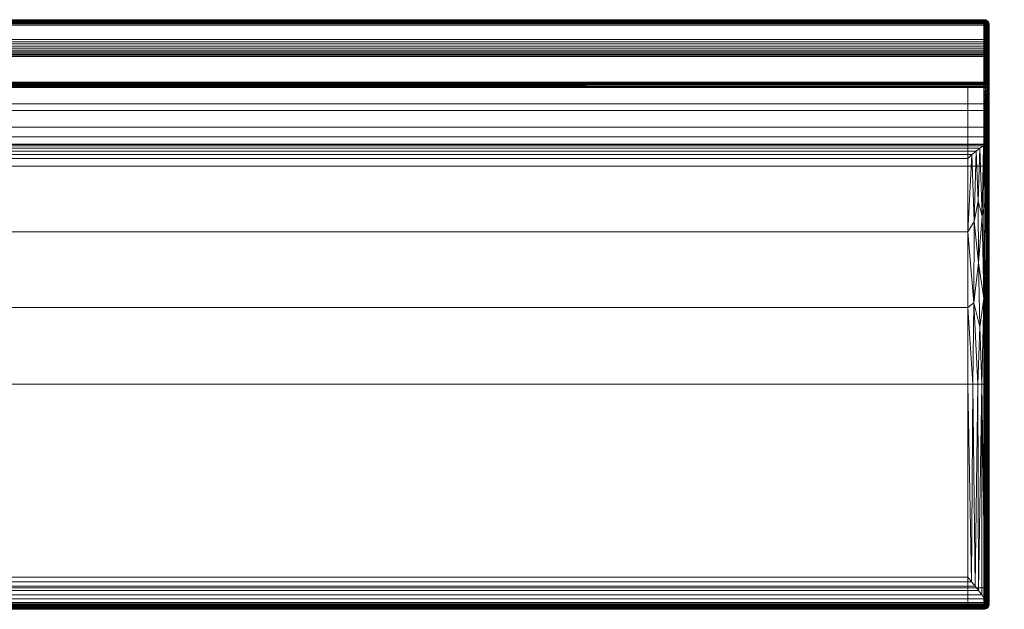
# Model space of a CAD drawing. Units: inches. Extents: x 0 to 204, y 0 to 264.
# Drawn here: x 51 to 97, y 135 to 162 of the extents above; entities that cross this region are included whole.
import ezdxf

# ---------------------------------------------------------------- set-up
doc = ezdxf.new("R2010")
doc.units = ezdxf.units.IN
doc.header["$MEASUREMENT"] = 0
doc.layers.get('0').update_dxf_attribs({"color": 10})

# ---------------------------------------------------------------- blocks, each defined once
blk = doc.blocks.new('TEMA75M-3D')
at = {"lineweight": 18}
for points in [[(-37.25, 10.582, -11.5), (37.25, 10.582, -11.5), (37.25, 10.582, -12.25), (-37.25, 10.582, -12.25)], [(37.25, 10.582, -12.25), (36.5, 10.582, -12.25), (36.5, 9.832, -12.25), (37.25, 9.832, -12.25)], [(36.5, 10.582, -17.5), (37.25, 10.582, -17.5), (37.25, 9.832, -17.5), (36.5, 9.832, -17.5)], [(36.5, 10.582, -17.5), (36.5, 10.582, -12.25), (37.25, 10.582, -12.25), (37.25, 10.582, -17.5)], [(36.5, 9.832, -17.5), (36.5, 9.832, -12.25), (36.5, 10.582, -12.25), (36.5, 10.582, -17.5)], [(37.25, 10.582, -11.5), (37.25, -13.5, -11.5), (37.25, -13.5, -12.25), (37.25, 10.582, -12.25)], [(37.25, 10.582, -17.5), (37.25, 10.582, -12.25), (37.25, 9.832, -12.25), (37.25, 9.832, -17.5)], [(36.5, 9.832, -12.25), (36.5, 9.832, -11.5), (-36.5, 9.832, -11.5), (-36.5, 9.832, -12.25)], [(36.5, -12.75, -12.25), (36.5, -12.75, -11.5), (36.5, 9.832, -11.5), (36.5, 9.832, -12.25)], [(37.25, 9.832, -17.5), (37.25, 9.832, -12.25), (36.5, 9.832, -12.25), (36.5, 9.832, -17.5)], [(-36.5, -12.75, -12.25), (-36.5, -12.75, -11.5), (36.5, -12.75, -11.5), (36.5, -12.75, -12.25)], [(36.5, -12.75, -12.25), (36.5, -13.5, -12.25), (37.25, -13.5, -12.25), (37.25, -12.75, -12.25)], [(37.25, -12.75, -17.5), (37.25, -13.5, -17.5), (36.5, -13.5, -17.5), (36.5, -12.75, -17.5)], [(36.5, -13.5, -17.5), (36.5, -13.5, -12.25), (36.5, -12.75, -12.25), (36.5, -12.75, -17.5)], [(36.5, -12.75, -17.5), (36.5, -12.75, -12.25), (37.25, -12.75, -12.25), (37.25, -12.75, -17.5)], [(37.25, -12.75, -17.5), (37.25, -12.75, -12.25), (37.25, -13.5, -12.25), (37.25, -13.5, -17.5)], [(37.25, -13.5, -11.5), (-37.25, -13.5, -11.5), (-37.25, -13.5, -12.25), (37.25, -13.5, -12.25)], [(37.25, -13.5, -17.5), (37.25, -13.5, -12.25), (36.5, -13.5, -12.25), (36.5, -13.5, -17.5)]]:
    blk.add_3dface(points, dxfattribs=at)
for points, invisible_edges in [([(36.5, 9.832, -12.25), (-36.5, 9.832, -12.25), (-37.25, 10.582, -12.25), (37.25, 10.582, -12.25)], 10), ([(-37.25, 10.582, -11.5), (-36.5, 9.832, -11.5), (36.5, 9.832, -11.5), (37.25, 10.582, -11.5)], 5), ([(36.5, -12.75, -12.25), (36.5, 9.832, -12.25), (37.25, 10.582, -12.25), (37.25, -13.5, -12.25)], 10), ([(36.5, 9.832, -11.5), (36.5, -12.75, -11.5), (37.25, -13.5, -11.5), (37.25, 10.582, -11.5)], 10), ([(-37.25, -13.5, -12.25), (-36.5, -12.75, -12.25), (36.5, -12.75, -12.25), (37.25, -13.5, -12.25)], 5), ([(36.5, -12.75, -11.5), (-36.5, -12.75, -11.5), (-37.25, -13.5, -11.5), (37.25, -13.5, -11.5)], 10)]:
    blk.add_3dface(points, dxfattribs=dict(at, invisible_edges=invisible_edges))
mesh = blk.add_polyface(dxfattribs=at)
corners = [(-37.437, 13.687, 13.416), (-37.395, 13.645, 13.454), (-37.348, 13.598, 13.48), (-37.3, 13.55, 13.495), (-37.25, 13.5, 13.5), (37.25, 13.5, 13.5), (37.3, 13.55, 13.495), (37.348, 13.598, 13.48), (37.395, 13.645, 13.454), (37.437, 13.687, 13.416), (37.395, 13.719, 13.37), (37.348, 13.74, 13.321), (37.3, 13.749, 13.27), (37.25, 13.748, 13.22), (-37.25, 13.748, 13.22), (-37.3, 13.749, 13.27), (-37.348, 13.74, 13.321), (-37.395, 13.719, 13.37)]
mesh.append_faces([[corners[k] for k in face] for face in [(6, 3, 4, 5)]], dxfattribs={"vtx0": -1})
mesh.append_faces([[corners[k] for k in face] for face in [(12, 15, 16, 11), (11, 16, 17, 10), (10, 17, 0, 9), (8, 1, 2, 7), (7, 2, 3, 6), (1, 8, 9, 0)]], dxfattribs={"vtx0": -1, "vtx2": -1})
mesh.append_faces([[corners[k] for k in face] for face in [(13, 14, 15, 12)]], dxfattribs={"vtx2": -1})
mesh = blk.add_polyface(dxfattribs=at)
corners = [(-37.25, 10.83, -11.28), (-37.25, 13.748, 13.22), (37.25, 13.748, 13.22), (37.25, 10.83, -11.28)]
mesh.append_faces([[corners[k] for k in face] for face in [(1, 2, 3, 0)]])
mesh = blk.add_polyface(dxfattribs=at)
corners = [(-37.25, 13.5, 13.5), (-37.25, 12.826, 13.5), (37.25, 12.826, 13.5), (37.25, 13.5, 13.5)]
mesh.append_faces([[corners[k] for k in face] for face in [(1, 2, 3, 0)]])
mesh = blk.add_polyface(dxfattribs=at)
corners = [(37.437, 13.687, 13.416), (37.471, 13.631, 13.366), (37.493, 13.567, 13.31), (37.5, 13.5, 13.25), (37.5, 10.582, -11.25), (37.495, 10.627, -11.3), (37.48, 10.67, -11.349), (37.453, 10.711, -11.395), (37.416, 10.748, -11.437), (37.377, 10.781, -11.402), (37.336, 10.805, -11.363), (37.293, 10.822, -11.322), (37.25, 10.83, -11.28), (37.25, 13.748, 13.22), (37.3, 13.749, 13.27), (37.348, 13.74, 13.321), (37.395, 13.719, 13.37)]
mesh.append_faces([[corners[k] for k in face] for face in [(13, 11, 12)]], dxfattribs={"vtx0": -1})
mesh.append_faces([[corners[k] for k in face] for face in [(7, 1, 6), (3, 5, 2), (16, 9, 15)]], dxfattribs={"vtx0": -1, "vtx1": -1})
mesh.append_faces([[corners[k] for k in face] for face in [(16, 8, 9), (15, 9, 10), (14, 10, 11), (11, 13, 14), (8, 16, 0)]], dxfattribs={"vtx0": -1, "vtx2": -1})
mesh.append_faces([[corners[k] for k in face] for face in [(5, 6, 2), (1, 2, 6), (0, 1, 7), (7, 8, 0), (14, 15, 10)]], dxfattribs={"vtx1": -1, "vtx2": -1})
mesh.append_faces([[corners[k] for k in face] for face in [(3, 4, 5)]], dxfattribs={"vtx2": -1})
mesh = blk.add_polyface(dxfattribs=at)
corners = [(37.473, 12.321, 13.363), (37.488, 12.343, 13.327), (37.497, 12.366, 13.289), (37.5, 12.39, 13.25), (37.5, 13.5, 13.25), (37.493, 13.567, 13.31), (37.471, 13.631, 13.366), (37.437, 13.687, 13.416), (37.395, 13.645, 13.454), (37.348, 13.598, 13.48), (37.3, 13.55, 13.495), (37.25, 13.5, 13.5), (37.25, 12.826, 13.5), (37.301, 12.723, 13.495), (37.351, 12.621, 13.479), (37.398, 12.519, 13.452), (37.439, 12.419, 13.414)]
mesh.append_faces([[corners[k] for k in face] for face in [(12, 10, 11), (8, 6, 7)]], dxfattribs={"vtx0": -1})
mesh.append_faces([[corners[k] for k in face] for face in [(1, 5, 16), (8, 14, 6)]], dxfattribs={"vtx0": -1, "vtx1": -1, "vtx2": -1})
mesh.append_faces([[corners[k] for k in face] for face in [(2, 4, 5), (5, 15, 16), (15, 5, 6), (14, 8, 9), (13, 9, 10), (6, 14, 15), (10, 12, 13)]], dxfattribs={"vtx0": -1, "vtx2": -1})
mesh.append_faces([[corners[k] for k in face] for face in [(3, 4, 2), (0, 1, 16)]], dxfattribs={"vtx1": -1})
mesh.append_faces([[corners[k] for k in face] for face in [(1, 2, 5), (13, 14, 9)]], dxfattribs={"vtx1": -1, "vtx2": -1})
mesh = blk.add_polyface(dxfattribs=at)
corners = [(37.5, 13.5, 13.25), (37.5, 12.39, 13.25), (37.5, 10.93, 10.093), (37.5, 9.793, 6.806), (37.5, 8.99, 3.422), (37.5, 8.53, -0.025), (37.5, 7.193, -11.25), (37.5, 10.582, -11.25)]
mesh.append_faces([[corners[k] for k in face] for face in [(7, 4, 5, 6)]], dxfattribs={"vtx0": -1})
mesh.append_faces([[corners[k] for k in face] for face in [(0, 3, 4, 7)]], dxfattribs={"vtx0": -1, "vtx2": -1})
mesh.append_faces([[corners[k] for k in face] for face in [(2, 3, 0, 1)]], dxfattribs={"vtx1": -1})
mesh = blk.add_polyface(dxfattribs=at)
corners = [(-37.25, 12.826, 13.5), (-37.301, 12.723, 13.495), (-37.351, 12.621, 13.479), (-37.398, 12.519, 13.452), (-37.439, 12.419, 13.414), (-37.473, 12.321, 13.363), (-37.446, 12.249, 13.317), (-37.412, 12.183, 13.266), (-37.371, 12.123, 13.212), (-37.323, 12.071, 13.156), (-37.25, 12.039, 13.118), (37.25, 12.039, 13.118), (37.323, 12.071, 13.156), (37.371, 12.123, 13.212), (37.412, 12.183, 13.266), (37.446, 12.249, 13.317), (37.473, 12.321, 13.363), (37.439, 12.419, 13.414), (37.398, 12.519, 13.452), (37.351, 12.621, 13.479), (37.301, 12.723, 13.495), (37.25, 12.826, 13.5)]
mesh.append_faces([[corners[k] for k in face] for face in [(20, 1, 2, 19), (18, 3, 4, 17), (19, 2, 3, 18), (17, 4, 5, 16)]], dxfattribs={"vtx0": -1, "vtx2": -1})
mesh.append_faces([[corners[k] for k in face] for face in [(6, 7, 14, 15), (8, 9, 12, 13), (7, 8, 13, 14), (15, 16, 5, 6)]], dxfattribs={"vtx1": -1, "vtx3": -1})
mesh.append_faces([[corners[k] for k in face] for face in [(21, 0, 1, 20)]], dxfattribs={"vtx2": -1})
mesh.append_faces([[corners[k] for k in face] for face in [(9, 10, 11, 12)]], dxfattribs={"vtx3": -1})
mesh = blk.add_polyface(dxfattribs=at)
corners = [(-37.25, 12.039, 13.118), (-37.25, 10.621, 9.993), (-37.25, 9.515, 6.744), (-37.25, 8.732, 3.402), (-37.25, 8.281), (37.25, 8.281), (37.25, 8.732, 3.402), (37.25, 9.515, 6.744), (37.25, 10.621, 9.993), (37.25, 12.039, 13.118)]
mesh.append_faces([[corners[k] for k in face] for face in [(0, 1, 8, 9)]], dxfattribs={"vtx1": -1})
mesh.append_faces([[corners[k] for k in face] for face in [(7, 8, 1, 2), (2, 3, 6, 7)]], dxfattribs={"vtx1": -1, "vtx3": -1})
mesh.append_faces([[corners[k] for k in face] for face in [(3, 4, 5, 6)]], dxfattribs={"vtx3": -1})
mesh = blk.add_polyface(dxfattribs=at)
corners = [(37.25, 8.281), (37.375, 8.314, -0.003), (37.466, 8.405, -0.013), (37.5, 8.53, -0.025), (37.5, 8.99, 3.422), (37.5, 9.793, 6.806), (37.5, 10.93, 10.093), (37.5, 12.39, 13.25), (37.497, 12.366, 13.289), (37.488, 12.343, 13.327), (37.473, 12.321, 13.363), (37.446, 12.249, 13.317), (37.412, 12.183, 13.266), (37.371, 12.123, 13.212), (37.323, 12.071, 13.156), (37.25, 12.039, 13.118), (37.25, 10.621, 9.993), (37.25, 9.515, 6.744), (37.25, 8.732, 3.402), (37.5, 11.551, 11.435), (37.25, 11.213, 11.297), (37.5, 11.97, 12.343), (37.424, 11.532, 11.925), (37.444, 11.886, 12.61), (37.25, 8.544, 1.982), (37.5, 8.795, 1.956), (37.25, 11.626, 12.207), (37.424, 8.497, 1.4), (37.25, 8.412, 0.991), (37.5, 8.662, 0.966), (37.356, 11.732, 12.453), (37.409, 10.946, 10.64), (37.25, 10.068, 8.368), (37.5, 10.362, 8.45), (37.419, 10.378, 9.172), (37.429, 9.868, 7.654), (37.481, 11.706, 12.096), (37.473, 11.334, 11.336), (37.5, 9.392, 5.114), (37.43, 9.438, 6.18), (37.25, 9.124, 5.073), (37.448, 8.716, 2.737), (37.43, 8.991, 4.32), (37.5, 11.24, 10.764), (37.478, 10.971, 10.464), (37.5, 10.646, 9.271), (37.436, 10.68, 9.916), (37.351, 10.527, 9.696), (37.25, 10.344, 9.18), (37.481, 10.374, 8.9), (37.436, 10.128, 8.419), (37.353, 9.959, 8.107), (37.25, 9.791, 7.556), (37.352, 9.657, 7.149), (37.435, 9.651, 6.918), (37.345, 9.441, 6.412), (37.36, 9.214, 5.517), (37.25, 9.319, 5.908), (37.461, 9.244, 5.259), (37.35, 9.024, 4.735), (37.25, 8.928, 4.238), (37.352, 8.833, 3.817), (37.354, 8.675, 2.944), (37.437, 8.842, 3.528), (37.388, 8.571, 2.165), (37.426, 8.411, 0.621), (37.477, 8.526, 1.001), (37.478, 8.623, 1.775), (37.411, 11.23, 11.292), (37.25, 8.638, 2.692), (37.25, 10.917, 10.645), (37.5, 10.077, 7.628), (37.5, 9.592, 5.96), (37.5, 8.892, 2.689), (37.5, 9.191, 4.268)]
mesh.append_faces([[corners[k] for k in face] for face in [(10, 23, 9), (3, 66, 2), (13, 23, 12), (11, 23, 10), (28, 27, 24), (14, 30, 13), (60, 59, 40), (45, 49, 33), (33, 50, 71), (17, 53, 52), (72, 58, 38), (40, 56, 57), (18, 61, 60), (16, 47, 70), (24, 64, 69), (71, 54, 5), (38, 58, 74), (74, 63, 4)]], dxfattribs={"vtx0": -1, "vtx1": -1})
mesh.append_faces([[corners[k] for k in face] for face in [(36, 23, 22), (36, 22, 37), (34, 51, 50), (22, 30, 20), (23, 21, 9), (22, 23, 30), (68, 20, 31), (37, 22, 68), (46, 44, 31), (44, 43, 37), (67, 66, 29), (21, 23, 36), (54, 55, 39), (30, 23, 13), (65, 27, 28), (46, 31, 47), (63, 41, 4), (56, 58, 39), (61, 18, 62), (2, 66, 65), (47, 48, 34), (71, 35, 54), (49, 34, 50), (62, 64, 41), (19, 36, 37), (31, 37, 68), (35, 51, 53), (5, 54, 39), (42, 59, 61), (55, 53, 17), (63, 74, 42), (45, 46, 49), (31, 44, 37), (6, 44, 46), (34, 46, 47), (33, 49, 50), (48, 51, 34), (34, 49, 46), (35, 50, 51), (53, 51, 52), (35, 53, 54), (55, 54, 53), (35, 71, 50), (39, 55, 56), (55, 57, 56), (39, 58, 72), (56, 40, 59), (42, 58, 59), (56, 59, 58), (61, 59, 60), (61, 63, 42), (62, 63, 61), (64, 67, 41), (62, 69, 64), (42, 74, 58), (41, 63, 62), (64, 24, 27), (1, 65, 28), (27, 65, 66), (67, 27, 66), (27, 67, 64), (73, 41, 67), (31, 70, 47), (68, 22, 20)]], dxfattribs={"vtx0": -1, "vtx1": -1, "vtx2": -1})
mesh.append_faces([[corners[k] for k in face] for face in [(30, 14, 15), (67, 29, 25), (36, 19, 21), (44, 6, 43), (47, 16, 48), (55, 17, 57), (62, 18, 69), (31, 20, 70)]], dxfattribs={"vtx0": -1, "vtx2": -1})
mesh.append_faces([[corners[k] for k in face] for face in [(8, 9, 21), (32, 52, 51, 48), (11, 12, 23), (26, 20, 30, 15), (1, 2, 65), (45, 6, 46), (25, 73, 67), (43, 19, 37), (72, 5, 39), (3, 29, 66), (73, 4, 41)]], dxfattribs={"vtx1": -1, "vtx2": -1})
mesh.append_faces([[corners[k] for k in face] for face in [(21, 7, 8), (28, 0, 1)]], dxfattribs={"vtx2": -1})
mesh = blk.add_polyface(dxfattribs=at)
corners = [(-37.25, 10.83, -11.28), (37.25, 10.83, -11.28), (37.293, 10.822, -11.322), (37.336, 10.805, -11.363), (37.377, 10.781, -11.402), (37.416, 10.748, -11.437), (37.364, 10.696, -11.473), (37.308, 10.64, -11.493), (37.25, 10.582, -11.5), (-37.25, 10.582, -11.5), (-37.308, 10.64, -11.493), (-37.364, 10.696, -11.473), (-37.416, 10.748, -11.437), (-37.377, 10.781, -11.402), (-37.336, 10.805, -11.363), (-37.293, 10.822, -11.322)]
mesh.append_faces([[corners[k] for k in face] for face in [(2, 15, 0, 1)]], dxfattribs={"vtx0": -1})
mesh.append_faces([[corners[k] for k in face] for face in [(12, 5, 11)]], dxfattribs={"vtx0": -1, "vtx1": -1})
mesh.append_faces([[corners[k] for k in face] for face in [(7, 9, 10), (5, 12, 13, 4), (4, 13, 14, 3), (3, 14, 15, 2)]], dxfattribs={"vtx0": -1, "vtx2": -1})
mesh.append_faces([[corners[k] for k in face] for face in [(8, 9, 7)]], dxfattribs={"vtx1": -1})
mesh.append_faces([[corners[k] for k in face] for face in [(10, 11, 6), (6, 7, 10), (5, 6, 11)]], dxfattribs={"vtx1": -1, "vtx2": -1})
mesh = blk.add_polyface(dxfattribs=at)
corners = [(37.25, 6.911, -11.5), (-37.25, 6.911, -11.5), (-37.25, 10.582, -11.5), (37.25, 10.582, -11.5)]
mesh.append_faces([[corners[k] for k in face] for face in [(3, 0, 1, 2)]])
mesh = blk.add_polyface(dxfattribs=at)
corners = [(37.5, 10.582, -11.25), (37.5, 7.193, -11.25), (37.496, 7.14, -11.297), (37.482, 7.088, -11.343), (37.459, 7.038, -11.388), (37.425, 6.992, -11.429), (37.378, 6.951, -11.465), (37.319, 6.922, -11.49), (37.25, 6.911, -11.5), (37.25, 10.582, -11.5), (37.308, 10.64, -11.493), (37.364, 10.696, -11.473), (37.416, 10.748, -11.437), (37.453, 10.711, -11.395), (37.48, 10.67, -11.349), (37.495, 10.627, -11.3)]
mesh.append_faces([[corners[k] for k in face] for face in [(1, 15, 0)]], dxfattribs={"vtx0": -1})
mesh.append_faces([[corners[k] for k in face] for face in [(12, 5, 11), (7, 10, 6), (4, 14, 3), (3, 15, 2)]], dxfattribs={"vtx0": -1, "vtx1": -1})
mesh.append_faces([[corners[k] for k in face] for face in [(7, 9, 10), (11, 5, 6), (4, 13, 14), (3, 14, 15), (15, 1, 2), (13, 4, 5)]], dxfattribs={"vtx0": -1, "vtx2": -1})
mesh.append_faces([[corners[k] for k in face] for face in [(8, 9, 7)]], dxfattribs={"vtx1": -1})
mesh.append_faces([[corners[k] for k in face] for face in [(10, 11, 6), (12, 13, 5)]], dxfattribs={"vtx1": -1, "vtx2": -1})
mesh = blk.add_polyface(dxfattribs=at)
corners = [(-37.25, 8.281), (-37.25, 6.911, -11.5), (37.25, 6.911, -11.5), (37.25, 8.281)]
mesh.append_faces([[corners[k] for k in face] for face in [(2, 3, 0, 1)]])
mesh = blk.add_polyface(dxfattribs=at)
corners = [(37.5, 8.53, -0.025), (37.466, 8.405, -0.013), (37.375, 8.314, -0.003), (37.25, 8.281), (37.25, 6.911, -11.5), (37.319, 6.922, -11.49), (37.378, 6.951, -11.465), (37.425, 6.992, -11.429), (37.459, 7.038, -11.388), (37.482, 7.088, -11.343), (37.496, 7.14, -11.297), (37.5, 7.193, -11.25)]
mesh.append_faces([[corners[k] for k in face] for face in [(5, 3, 4)]], dxfattribs={"vtx0": -1})
mesh.append_faces([[corners[k] for k in face] for face in [(9, 1, 8), (2, 7, 1)]], dxfattribs={"vtx0": -1, "vtx1": -1})
mesh.append_faces([[corners[k] for k in face] for face in [(10, 0, 1), (1, 9, 10), (1, 7, 8), (5, 2, 3), (2, 5, 6)]], dxfattribs={"vtx0": -1, "vtx2": -1})
mesh.append_faces([[corners[k] for k in face] for face in [(6, 7, 2)]], dxfattribs={"vtx1": -1, "vtx2": -1})
mesh.append_faces([[corners[k] for k in face] for face in [(10, 11, 0)]], dxfattribs={"vtx2": -1})
mesh = blk.add_polyface(dxfattribs=at)
corners = [(-37.379, 7.933, -2.623), (-37.238, 7.868, -2.392), (-37.07, 7.761, -2.196), (-36.887, 7.623, -2.038), (-36.695, 7.461, -1.916), (-36.5, 7.281, -1.831), (36.5, 7.281, -1.831), (36.695, 7.461, -1.916), (36.887, 7.623, -2.038), (37.07, 7.761, -2.196), (37.238, 7.868, -2.392), (37.379, 7.933, -2.623), (37.337, 7.942, -2.713), (37.294, 7.943, -2.802), (37.25, 7.937, -2.891), (-37.25, 7.937, -2.891), (-37.294, 7.943, -2.802), (-37.337, 7.942, -2.713)]
mesh.append_faces([[corners[k] for k in face] for face in [(7, 4, 5, 6)]], dxfattribs={"vtx0": -1})
mesh.append_faces([[corners[k] for k in face] for face in [(0, 11, 17)]], dxfattribs={"vtx0": -1, "vtx1": -1})
mesh.append_faces([[corners[k] for k in face] for face in [(13, 15, 16), (17, 11, 12), (1, 10, 11, 0), (9, 2, 3, 8), (8, 3, 4, 7), (2, 9, 10, 1)]], dxfattribs={"vtx0": -1, "vtx2": -1})
mesh.append_faces([[corners[k] for k in face] for face in [(14, 15, 13)]], dxfattribs={"vtx1": -1})
mesh.append_faces([[corners[k] for k in face] for face in [(16, 17, 12), (12, 13, 16)]], dxfattribs={"vtx1": -1, "vtx2": -1})
mesh = blk.add_polyface(dxfattribs=at)
corners = [(-37.25, 6.911, -11.5), (-37.25, 7.937, -2.891), (37.25, 7.937, -2.891), (37.25, 6.911, -11.5)]
mesh.append_faces([[corners[k] for k in face] for face in [(1, 2, 3, 0)]])
mesh = blk.add_polyface(dxfattribs=at)
corners = [(36.5, -3.25), (36.739, -3.25, -0.029), (36.965, -3.25, -0.114), (37.164, -3.25, -0.25), (37.326, -3.25, -0.429), (37.44, -3.25, -0.642), (37.5, -3.25, -0.875), (37.5, 0.469, -1.104), (37.5, 4.131, -1.787), (37.5, 7.682, -2.914), (37.491, 7.755, -2.88), (37.473, 7.808, -2.819), (37.448, 7.855, -2.754), (37.417, 7.897, -2.689), (37.379, 7.933, -2.623), (37.238, 7.868, -2.392), (37.07, 7.761, -2.196), (36.887, 7.623, -2.038), (36.695, 7.461, -1.916), (36.5, 7.281, -1.831), (36.5, 3.849, -0.818), (36.5, 0.323, -0.205), (37.395, 2.89, -1.165), (37.431, 5.299, -1.84), (36.999, 2.402, -0.651), (36.806, 4.341, -0.987), (37.249, 0.744, -0.592), (37.166, 4.591, -1.261), (37.331, 5.314, -1.652), (36.788, 0.544, -0.274), (36.99, 5.285, -1.322), (37.388, -0.41, -0.662), (37.068, -0.568, -0.291), (37.456, 1.057, -0.991)]
mesh.append_faces([[corners[k] for k in face] for face in [(12, 23, 11), (2, 29, 1), (16, 27, 15), (14, 23, 13), (5, 31, 4)]], dxfattribs={"vtx0": -1, "vtx1": -1})
mesh.append_faces([[corners[k] for k in face] for face in [(2, 32, 29), (4, 31, 26), (24, 30, 25), (23, 8, 11), (22, 31, 33), (28, 22, 23), (23, 14, 28), (28, 27, 26), (8, 23, 33), (25, 30, 17), (29, 24, 25), (24, 32, 26), (1, 29, 21), (26, 22, 28), (32, 24, 29), (31, 22, 26), (25, 20, 29), (27, 30, 24), (3, 26, 32), (28, 15, 27), (31, 5, 33), (27, 24, 26), (16, 30, 27), (25, 18, 20), (23, 22, 33), (7, 33, 5)]], dxfattribs={"vtx0": -1, "vtx1": -1, "vtx2": -1})
mesh.append_faces([[corners[k] for k in face] for face in [(23, 12, 13), (28, 14, 15), (32, 2, 3), (26, 3, 4), (29, 20, 21)]], dxfattribs={"vtx0": -1, "vtx2": -1})
mesh.append_faces([[corners[k] for k in face] for face in [(19, 20, 18), (6, 7, 5)]], dxfattribs={"vtx1": -1})
mesh.append_faces([[corners[k] for k in face] for face in [(10, 11, 8), (16, 17, 30), (17, 18, 25), (7, 8, 33)]], dxfattribs={"vtx1": -1, "vtx2": -1})
mesh.append_faces([[corners[k] for k in face] for face in [(8, 9, 10), (21, 0, 1)]], dxfattribs={"vtx2": -1})
mesh = blk.add_polyface(dxfattribs=at)
corners = [(37.5, 7.682, -2.914), (37.5, 6.689, -11.25), (37.495, 6.733, -11.299), (37.48, 6.776, -11.347), (37.455, 6.816, -11.392), (37.42, 6.853, -11.434), (37.372, 6.883, -11.468), (37.315, 6.904, -11.491), (37.25, 6.911, -11.5), (37.25, 7.937, -2.891), (37.294, 7.943, -2.802), (37.337, 7.942, -2.713), (37.379, 7.933, -2.623), (37.417, 7.897, -2.689), (37.448, 7.855, -2.754), (37.473, 7.808, -2.819), (37.491, 7.755, -2.88)]
mesh.append_faces([[corners[k] for k in face] for face in [(4, 15, 3), (16, 3, 15), (13, 6, 12)]], dxfattribs={"vtx0": -1, "vtx1": -1})
mesh.append_faces([[corners[k] for k in face] for face in [(13, 5, 6), (7, 10, 11), (7, 9, 10), (5, 13, 14)]], dxfattribs={"vtx0": -1, "vtx2": -1})
mesh.append_faces([[corners[k] for k in face] for face in [(8, 9, 7)]], dxfattribs={"vtx1": -1})
mesh.append_faces([[corners[k] for k in face] for face in [(2, 3, 16), (16, 0, 2), (14, 15, 4), (4, 5, 14), (6, 7, 11), (11, 12, 6)]], dxfattribs={"vtx1": -1, "vtx2": -1})
mesh.append_faces([[corners[k] for k in face] for face in [(0, 1, 2)]], dxfattribs={"vtx2": -1})
mesh = blk.add_polyface(dxfattribs=at)
corners = [(37.5, -3.25, -0.875), (37.5, -13.5, -0.875), (37.5, -13.5, -11.25), (37.5, 6.689, -11.25), (37.5, 7.682, -2.914), (37.5, 4.131, -1.787), (37.5, 0.469, -1.104)]
mesh.append_faces([[corners[k] for k in face] for face in [(0, 2, 3, 6)]], dxfattribs={"vtx0": -1, "vtx2": -1})
mesh.append_faces([[corners[k] for k in face] for face in [(1, 2, 0)]], dxfattribs={"vtx1": -1})
mesh.append_faces([[corners[k] for k in face] for face in [(3, 4, 5, 6)]], dxfattribs={"vtx3": -1})
mesh = blk.add_polyface(dxfattribs=at)
corners = [(-37.25, -13.5, -11.5), (-37.25, 6.911, -11.5), (37.25, 6.911, -11.5), (37.25, -13.5, -11.5)]
mesh.append_faces([[corners[k] for k in face] for face in [(1, 2, 3, 0)]])
mesh = blk.add_polyface(dxfattribs=at)
corners = [(-36.5, 7.281, -1.831), (-36.5, 3.849, -0.818), (-36.5, 0.323, -0.205), (-36.5, -3.25), (36.5, -3.25), (36.5, 0.323, -0.205), (36.5, 3.849, -0.818), (36.5, 7.281, -1.831)]
mesh.append_faces([[corners[k] for k in face] for face in [(0, 1, 6, 7)]], dxfattribs={"vtx1": -1})
mesh.append_faces([[corners[k] for k in face] for face in [(5, 6, 1, 2)]], dxfattribs={"vtx1": -1, "vtx3": -1})
mesh.append_faces([[corners[k] for k in face] for face in [(2, 3, 4, 5)]], dxfattribs={"vtx3": -1})
mesh = blk.add_polyface(dxfattribs=at)
corners = [(37.427, -13.677, -11.427), (37.386, -13.636, -11.46), (37.342, -13.592, -11.482), (37.297, -13.547, -11.496), (37.25, -13.5, -11.5), (37.25, 6.911, -11.5), (37.315, 6.904, -11.491), (37.372, 6.883, -11.468), (37.42, 6.853, -11.434), (37.455, 6.816, -11.392), (37.48, 6.776, -11.347), (37.495, 6.733, -11.299), (37.5, 6.689, -11.25), (37.5, -13.5, -11.25), (37.496, -13.547, -11.297), (37.482, -13.592, -11.342), (37.46, -13.636, -11.386)]
mesh.append_faces([[corners[k] for k in face] for face in [(0, 9, 16), (9, 0, 8)]], dxfattribs={"vtx0": -1, "vtx1": -1})
mesh.append_faces([[corners[k] for k in face] for face in [(3, 5, 6), (2, 6, 7), (1, 7, 8), (8, 0, 1), (16, 9, 10), (15, 10, 11), (14, 11, 12), (11, 14, 15)]], dxfattribs={"vtx0": -1, "vtx2": -1})
mesh.append_faces([[corners[k] for k in face] for face in [(4, 5, 3)]], dxfattribs={"vtx1": -1})
mesh.append_faces([[corners[k] for k in face] for face in [(2, 3, 6), (1, 2, 7), (15, 16, 10)]], dxfattribs={"vtx1": -1, "vtx2": -1})
mesh.append_faces([[corners[k] for k in face] for face in [(12, 13, 14)]], dxfattribs={"vtx2": -1})
mesh = blk.add_polyface(dxfattribs=at)
corners = [(-36.5, -3.25), (-36.5, -12.25), (36.5, -12.25), (36.5, -3.25)]
mesh.append_faces([[corners[k] for k in face] for face in [(2, 3, 0, 1)]])
mesh = blk.add_polyface(dxfattribs=at)
corners = [(37.5, -3.25, -0.875), (37.44, -3.25, -0.642), (37.326, -3.25, -0.429), (37.164, -3.25, -0.25), (36.965, -3.25, -0.114), (36.739, -3.25, -0.029), (36.5, -3.25), (36.5, -12.25), (36.674, -12.462, -0.015), (36.845, -12.673, -0.061), (37.009, -12.879, -0.138), (37.164, -13.078, -0.249), (37.301, -13.265, -0.396), (37.413, -13.435, -0.58), (37.488, -13.578, -0.802), (37.496, -13.546, -0.846), (37.5, -13.5, -0.875)]
mesh.append_faces([[corners[k] for k in face] for face in [(15, 0, 14), (11, 3, 10)]], dxfattribs={"vtx0": -1, "vtx1": -1})
mesh.append_faces([[corners[k] for k in face] for face in [(14, 0, 1), (12, 2, 3), (1, 13, 14), (10, 3, 4), (9, 4, 5), (8, 5, 6), (5, 8, 9), (3, 11, 12)]], dxfattribs={"vtx0": -1, "vtx2": -1})
mesh.append_faces([[corners[k] for k in face] for face in [(16, 0, 15)]], dxfattribs={"vtx1": -1})
mesh.append_faces([[corners[k] for k in face] for face in [(1, 2, 13), (12, 13, 2), (9, 10, 4)]], dxfattribs={"vtx1": -1, "vtx2": -1})
mesh.append_faces([[corners[k] for k in face] for face in [(6, 7, 8)]], dxfattribs={"vtx2": -1})
mesh = blk.add_polyface(dxfattribs=at)
corners = [(-36.5, -12.25), (-36.674, -12.462, -0.015), (-36.845, -12.673, -0.061), (-37.009, -12.879, -0.138), (-37.164, -13.078, -0.249), (-37.301, -13.265, -0.396), (-37.413, -13.435, -0.58), (-37.488, -13.578, -0.802), (-37.463, -13.631, -0.915), (-37.429, -13.675, -1.03), (-37.389, -13.708, -1.147), (-37.345, -13.731, -1.264), (-37.298, -13.745, -1.382), (-37.25, -13.75, -1.5), (37.25, -13.75, -1.5), (37.298, -13.745, -1.382), (37.345, -13.731, -1.264), (37.389, -13.708, -1.147), (37.429, -13.675, -1.03), (37.463, -13.631, -0.915), (37.488, -13.578, -0.802), (37.413, -13.435, -0.58), (37.301, -13.265, -0.396), (37.164, -13.078, -0.249), (37.009, -12.879, -0.138), (36.845, -12.673, -0.061), (36.674, -12.462, -0.015), (36.5, -12.25)]
mesh.append_faces([[corners[k] for k in face] for face in [(15, 12, 13, 14)]], dxfattribs={"vtx0": -1})
mesh.append_faces([[corners[k] for k in face] for face in [(26, 1, 2, 25), (23, 4, 5, 22), (24, 3, 4, 23), (25, 2, 3, 24), (22, 5, 6, 21), (21, 6, 7, 20), (20, 7, 8, 19), (19, 8, 9, 18), (17, 10, 11, 16), (16, 11, 12, 15), (18, 9, 10, 17)]], dxfattribs={"vtx0": -1, "vtx2": -1})
mesh.append_faces([[corners[k] for k in face] for face in [(27, 0, 1, 26)]], dxfattribs={"vtx2": -1})
mesh = blk.add_polyface(dxfattribs=at)
corners = [(-37.427, -13.677, -11.427), (-37.386, -13.636, -11.46), (-37.342, -13.592, -11.482), (-37.297, -13.547, -11.496), (-37.25, -13.5, -11.5), (37.25, -13.5, -11.5), (37.297, -13.547, -11.496), (37.342, -13.592, -11.482), (37.386, -13.636, -11.46), (37.427, -13.677, -11.427), (37.386, -13.71, -11.386), (37.342, -13.732, -11.342), (37.297, -13.746, -11.297), (37.25, -13.75, -11.25), (-37.25, -13.75, -11.25), (-37.297, -13.746, -11.297), (-37.342, -13.732, -11.342), (-37.386, -13.71, -11.386)]
mesh.append_faces([[corners[k] for k in face] for face in [(5, 3, 4)]], dxfattribs={"vtx0": -1})
mesh.append_faces([[corners[k] for k in face] for face in [(15, 12, 14)]], dxfattribs={"vtx0": -1, "vtx1": -1})
mesh.append_faces([[corners[k] for k in face] for face in [(11, 15, 16), (17, 9, 10), (15, 11, 12), (16, 10, 11), (7, 1, 2), (6, 2, 3), (0, 8, 9), (2, 6, 7), (3, 5, 6), (8, 0, 1)]], dxfattribs={"vtx0": -1, "vtx2": -1})
mesh.append_faces([[corners[k] for k in face] for face in [(13, 14, 12)]], dxfattribs={"vtx1": -1})
mesh.append_faces([[corners[k] for k in face] for face in [(16, 17, 10), (17, 0, 9), (7, 8, 1)]], dxfattribs={"vtx1": -1, "vtx2": -1})
mesh = blk.add_polyface(dxfattribs=at)
corners = [(-37.25, -13.75, -1.5), (-37.25, -13.75, -11.25), (37.25, -13.75, -11.25), (37.25, -13.75, -1.5)]
mesh.append_faces([[corners[k] for k in face] for face in [(1, 2, 3, 0)]])
mesh = blk.add_polyface(dxfattribs=at)
corners = [(37.488, -13.578, -0.802), (37.463, -13.631, -0.915), (37.429, -13.675, -1.03), (37.389, -13.708, -1.147), (37.345, -13.731, -1.264), (37.298, -13.745, -1.382), (37.25, -13.75, -1.5), (37.25, -13.75, -11.25), (37.297, -13.746, -11.297), (37.342, -13.732, -11.342), (37.386, -13.71, -11.386), (37.427, -13.677, -11.427), (37.46, -13.636, -11.386), (37.482, -13.592, -11.342), (37.496, -13.547, -11.297), (37.5, -13.5, -11.25), (37.5, -13.5, -0.875), (37.496, -13.546, -0.846)]
mesh.append_faces([[corners[k] for k in face] for face in [(1, 13, 0), (15, 17, 14), (12, 2, 11), (11, 3, 10), (3, 11, 2)]], dxfattribs={"vtx0": -1, "vtx1": -1})
mesh.append_faces([[corners[k] for k in face] for face in [(1, 12, 13), (12, 1, 2), (10, 3, 4), (9, 4, 5), (8, 5, 6), (5, 8, 9)]], dxfattribs={"vtx0": -1, "vtx2": -1})
mesh.append_faces([[corners[k] for k in face] for face in [(17, 0, 14), (13, 14, 0), (9, 10, 4)]], dxfattribs={"vtx1": -1, "vtx2": -1})
mesh.append_faces([[corners[k] for k in face] for face in [(15, 16, 17), (6, 7, 8)]], dxfattribs={"vtx2": -1})

msp = doc.modelspace()

# ---------------------------------------------------------------- linework, layer by layer
at = {"color": 8, "lineweight": 18, "invisible_edges": 15}
for points in [[(89.22505, 153.61877, 26.40784), (89.22505, 153.06905, 26.18013), (89.22505, 152.93179, 26.69239), (89.22505, 153.35361, 26.86712)], [(96.60005, 153.25655, 26.71651), (96.94155, 153.25655, 26.625), (96.60005, 153.25655, 26.28349), (96.47505, 153.25655, 26.5)], [(89.22505, 137.65949, 26.14267), (89.22505, 137.39433, 26.60195), (89.22505, 138.08131, 26.69239), (89.22505, 138.11877, 26.40784)], [(96.60005, 137.75655, 26.28349), (96.60005, 137.75655, 26.71651), (96.47505, 137.75655, 26.5)]]:
    msp.add_3dface(points, dxfattribs=at)

# ---------------------------------------------------------------- block references
msp.add_blockref('TEMA75M-3D', (58.73607, 148.48943, 1.10387))

doc.saveas('drawing.dxf')
